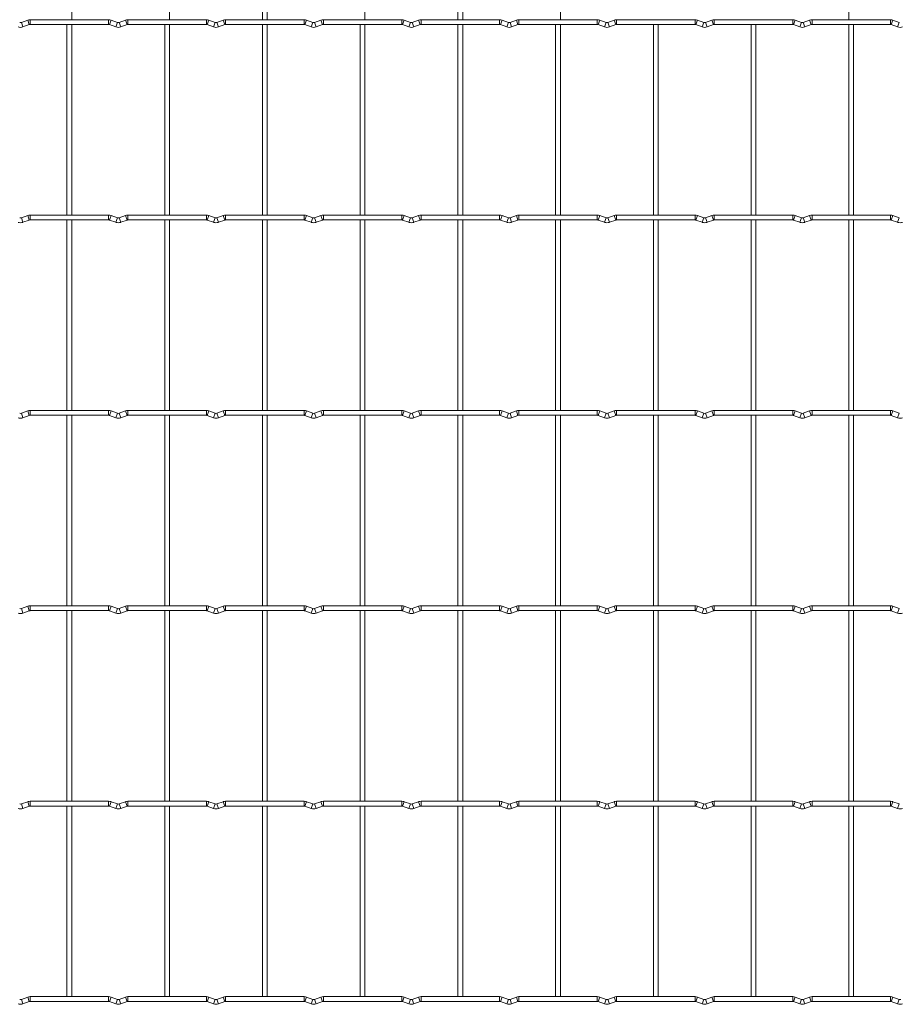
# Model space of a CAD drawing. Units: millimetres. Extents: x -1251 to 1310, y -511 to 1017.
# Drawn here: x -463 to -6, y -511 to 1 of the extents above; entities that cross this region are included whole.
import ezdxf

# ---------------------------------------------------------------- set-up
doc = ezdxf.new("R2010")
doc.units = ezdxf.units.MM

msp = doc.modelspace()

# ---------------------------------------------------------------- linework, layer by layer
at = {"color": 7, "linetype": 'Continuous', "lineweight": 15}
for p, q in [((-435.95, 1.25), (-435.95, 100.35)), ((-385.15, 1.25), (-385.15, 100.35)), ((-336.85, 100.35), (-336.85, 1.25)), ((-334.35, 1.25), (-334.35, 100.35)), ((-283.55, 1.25), (-283.55, 100.35)), ((-235.25, 100.35), (-235.25, 1.25)), ((-232.75, 1.25), (-232.75, 100.35)), ((-181.95, 1.25), (-181.95, 100.35)), ((-32.05, 100.35), (-32.05, 1.25)), ((-458.88, 1.02), (-462.17, -0.17)), ((-416.8, 1.25), (-457.6, 1.25)), ((-412.23, -0.17), (-415.52, 1.02)), ((-408.08, 1.02), (-411.37, -0.17)), ((-366, 1.25), (-406.8, 1.25)), ((-361.43, -0.17), (-364.72, 1.02)), ((-357.28, 1.02), (-360.57, -0.17)), ((-315.2, 1.25), (-356, 1.25)), ((-310.63, -0.17), (-313.92, 1.02)), ((-306.48, 1.02), (-309.77, -0.17)), ((-264.4, 1.25), (-305.2, 1.25)), ((-259.83, -0.17), (-263.12, 1.02)), ((-255.68, 1.02), (-258.97, -0.17)), ((-213.6, 1.25), (-254.4, 1.25)), ((-209.03, -0.17), (-212.32, 1.02)), ((-204.88, 1.02), (-208.17, -0.17)), ((-162.8, 1.25), (-203.6, 1.25)), ((-158.23, -0.17), (-161.52, 1.02)), ((-154.08, 1.02), (-157.37, -0.17)), ((-112, 1.25), (-152.8, 1.25)), ((-107.43, -0.17), (-110.72, 1.02)), ((-103.28, 1.02), (-106.57, -0.17)), ((-61.2, 1.25), (-102, 1.25)), ((-56.63, -0.17), (-59.92, 1.02)), ((-52.48, 1.02), (-55.77, -0.17)), ((-10.4, 1.25), (-51.2, 1.25)), ((-5.83, -0.17), (-9.12, 1.02)), ((-461.32, -2.52), (-458.03, -1.33)), ((-457.6, -1.25), (-416.8, -1.25)), ((-438.45, -1.25), (-438.45, -100.35)), ((-435.95, -100.35), (-435.95, -1.25)), ((-416.37, -1.33), (-413.08, -2.52)), ((-410.52, -2.52), (-407.23, -1.33)), ((-406.8, -1.25), (-366, -1.25)), ((-387.65, -1.25), (-387.65, -100.35)), ((-385.15, -100.35), (-385.15, -1.25)), ((-365.57, -1.33), (-362.28, -2.52)), ((-359.72, -2.52), (-356.43, -1.33)), ((-356, -1.25), (-315.2, -1.25)), ((-336.85, -1.25), (-336.85, -100.35)), ((-334.35, -100.35), (-334.35, -1.25)), ((-314.77, -1.33), (-311.48, -2.52)), ((-308.92, -2.52), (-305.63, -1.33)), ((-305.2, -1.25), (-264.4, -1.25)), ((-286.05, -1.25), (-286.05, -100.35)), ((-283.55, -100.35), (-283.55, -1.25)), ((-263.97, -1.33), (-260.68, -2.52)), ((-258.12, -2.52), (-254.83, -1.33)), ((-254.4, -1.25), (-213.6, -1.25)), ((-235.25, -1.25), (-235.25, -100.35)), ((-232.75, -100.35), (-232.75, -1.25)), ((-213.17, -1.33), (-209.88, -2.52)), ((-207.32, -2.52), (-204.03, -1.33)), ((-203.6, -1.25), (-162.8, -1.25)), ((-184.45, -1.25), (-184.45, -100.35)), ((-181.95, -100.35), (-181.95, -1.25)), ((-162.37, -1.33), (-159.08, -2.52)), ((-156.52, -2.52), (-153.23, -1.33)), ((-152.8, -1.25), (-112, -1.25)), ((-133.65, -1.25), (-133.65, -100.35)), ((-131.15, -100.35), (-131.15, -1.25)), ((-111.57, -1.33), (-108.28, -2.52)), ((-105.72, -2.52), (-102.43, -1.33)), ((-102, -1.25), (-61.2, -1.25)), ((-82.85, -1.25), (-82.85, -100.35)), ((-80.35, -100.35), (-80.35, -1.25)), ((-60.77, -1.33), (-57.48, -2.52)), ((-54.92, -2.52), (-51.63, -1.33)), ((-51.2, -1.25), (-10.4, -1.25)), ((-32.05, -1.25), (-32.05, -100.35)), ((-29.55, -100.35), (-29.55, -1.25)), ((-9.97, -1.33), (-6.68, -2.52)), ((-458.88, -100.58), (-462.17, -101.77)), ((-416.8, -100.35), (-457.6, -100.35)), ((-412.23, -101.77), (-415.52, -100.58)), ((-408.08, -100.58), (-411.37, -101.77)), ((-366, -100.35), (-406.8, -100.35)), ((-361.43, -101.77), (-364.72, -100.58)), ((-357.28, -100.58), (-360.57, -101.77)), ((-315.2, -100.35), (-356, -100.35)), ((-310.63, -101.77), (-313.92, -100.58)), ((-306.48, -100.58), (-309.77, -101.77)), ((-264.4, -100.35), (-305.2, -100.35)), ((-259.83, -101.77), (-263.12, -100.58)), ((-255.68, -100.58), (-258.97, -101.77)), ((-213.6, -100.35), (-254.4, -100.35)), ((-209.03, -101.77), (-212.32, -100.58)), ((-204.88, -100.58), (-208.17, -101.77)), ((-162.8, -100.35), (-203.6, -100.35)), ((-158.23, -101.77), (-161.52, -100.58)), ((-154.08, -100.58), (-157.37, -101.77)), ((-112, -100.35), (-152.8, -100.35)), ((-107.43, -101.77), (-110.72, -100.58)), ((-103.28, -100.58), (-106.57, -101.77)), ((-61.2, -100.35), (-102, -100.35)), ((-56.63, -101.77), (-59.92, -100.58)), ((-52.48, -100.58), (-55.77, -101.77)), ((-10.4, -100.35), (-51.2, -100.35)), ((-5.83, -101.77), (-9.12, -100.58)), ((-461.32, -104.12), (-458.03, -102.93)), ((-457.6, -102.85), (-416.8, -102.85)), ((-438.45, -102.85), (-438.45, -201.95)), ((-435.95, -201.95), (-435.95, -102.85)), ((-416.37, -102.93), (-413.08, -104.12)), ((-410.52, -104.12), (-407.23, -102.93)), ((-406.8, -102.85), (-366, -102.85)), ((-387.65, -102.85), (-387.65, -201.95)), ((-385.15, -201.95), (-385.15, -102.85)), ((-365.57, -102.93), (-362.28, -104.12)), ((-359.72, -104.12), (-356.43, -102.93)), ((-356, -102.85), (-315.2, -102.85)), ((-336.85, -102.85), (-336.85, -201.95)), ((-334.35, -201.95), (-334.35, -102.85)), ((-314.77, -102.93), (-311.48, -104.12)), ((-308.92, -104.12), (-305.63, -102.93)), ((-305.2, -102.85), (-264.4, -102.85)), ((-286.05, -102.85), (-286.05, -201.95)), ((-283.55, -201.95), (-283.55, -102.85)), ((-263.97, -102.93), (-260.68, -104.12)), ((-258.12, -104.12), (-254.83, -102.93)), ((-254.4, -102.85), (-213.6, -102.85)), ((-235.25, -102.85), (-235.25, -201.95)), ((-232.75, -201.95), (-232.75, -102.85)), ((-213.17, -102.93), (-209.88, -104.12)), ((-207.32, -104.12), (-204.03, -102.93)), ((-203.6, -102.85), (-162.8, -102.85)), ((-184.45, -102.85), (-184.45, -201.95)), ((-181.95, -201.95), (-181.95, -102.85)), ((-162.37, -102.93), (-159.08, -104.12)), ((-156.52, -104.12), (-153.23, -102.93)), ((-152.8, -102.85), (-112, -102.85)), ((-133.65, -102.85), (-133.65, -201.95)), ((-131.15, -201.95), (-131.15, -102.85)), ((-111.57, -102.93), (-108.28, -104.12)), ((-105.72, -104.12), (-102.43, -102.93)), ((-102, -102.85), (-61.2, -102.85)), ((-82.85, -102.85), (-82.85, -201.95)), ((-80.35, -201.95), (-80.35, -102.85)), ((-60.77, -102.93), (-57.48, -104.12)), ((-54.92, -104.12), (-51.63, -102.93)), ((-51.2, -102.85), (-10.4, -102.85)), ((-32.05, -102.85), (-32.05, -201.95)), ((-29.55, -201.95), (-29.55, -102.85)), ((-9.97, -102.93), (-6.68, -104.12)), ((-458.88, -202.18), (-462.17, -203.37)), ((-461.32, -205.72), (-458.03, -204.53)), ((-416.8, -201.95), (-457.6, -201.95)), ((-457.6, -204.45), (-416.8, -204.45)), ((-438.45, -204.45), (-438.45, -303.55)), ((-435.95, -303.55), (-435.95, -204.45)), ((-416.37, -204.53), (-413.08, -205.72)), ((-412.23, -203.37), (-415.52, -202.18)), ((-408.08, -202.18), (-411.37, -203.37)), ((-410.52, -205.72), (-407.23, -204.53)), ((-366, -201.95), (-406.8, -201.95)), ((-406.8, -204.45), (-366, -204.45)), ((-387.65, -204.45), (-387.65, -303.55)), ((-385.15, -303.55), (-385.15, -204.45)), ((-365.57, -204.53), (-362.28, -205.72)), ((-361.43, -203.37), (-364.72, -202.18)), ((-357.28, -202.18), (-360.57, -203.37)), ((-359.72, -205.72), (-356.43, -204.53)), ((-315.2, -201.95), (-356, -201.95)), ((-356, -204.45), (-315.2, -204.45)), ((-336.85, -204.45), (-336.85, -303.55)), ((-334.35, -303.55), (-334.35, -204.45)), ((-314.77, -204.53), (-311.48, -205.72)), ((-310.63, -203.37), (-313.92, -202.18)), ((-306.48, -202.18), (-309.77, -203.37)), ((-308.92, -205.72), (-305.63, -204.53)), ((-264.4, -201.95), (-305.2, -201.95)), ((-305.2, -204.45), (-264.4, -204.45)), ((-286.05, -204.45), (-286.05, -303.55)), ((-283.55, -303.55), (-283.55, -204.45)), ((-263.97, -204.53), (-260.68, -205.72)), ((-259.83, -203.37), (-263.12, -202.18)), ((-255.68, -202.18), (-258.97, -203.37)), ((-258.12, -205.72), (-254.83, -204.53)), ((-213.6, -201.95), (-254.4, -201.95)), ((-254.4, -204.45), (-213.6, -204.45)), ((-235.25, -204.45), (-235.25, -303.55)), ((-232.75, -303.55), (-232.75, -204.45)), ((-213.17, -204.53), (-209.88, -205.72)), ((-209.03, -203.37), (-212.32, -202.18)), ((-204.88, -202.18), (-208.17, -203.37)), ((-207.32, -205.72), (-204.03, -204.53)), ((-162.8, -201.95), (-203.6, -201.95)), ((-203.6, -204.45), (-162.8, -204.45)), ((-184.45, -204.45), (-184.45, -303.55)), ((-181.95, -303.55), (-181.95, -204.45)), ((-162.37, -204.53), (-159.08, -205.72)), ((-158.23, -203.37), (-161.52, -202.18)), ((-154.08, -202.18), (-157.37, -203.37)), ((-156.52, -205.72), (-153.23, -204.53)), ((-112, -201.95), (-152.8, -201.95)), ((-152.8, -204.45), (-112, -204.45)), ((-133.65, -204.45), (-133.65, -303.55)), ((-131.15, -303.55), (-131.15, -204.45)), ((-111.57, -204.53), (-108.28, -205.72)), ((-107.43, -203.37), (-110.72, -202.18)), ((-103.28, -202.18), (-106.57, -203.37)), ((-105.72, -205.72), (-102.43, -204.53)), ((-61.2, -201.95), (-102, -201.95)), ((-102, -204.45), (-61.2, -204.45)), ((-82.85, -204.45), (-82.85, -303.55)), ((-80.35, -303.55), (-80.35, -204.45)), ((-60.77, -204.53), (-57.48, -205.72)), ((-56.63, -203.37), (-59.92, -202.18)), ((-52.48, -202.18), (-55.77, -203.37)), ((-54.92, -205.72), (-51.63, -204.53)), ((-10.4, -201.95), (-51.2, -201.95)), ((-51.2, -204.45), (-10.4, -204.45)), ((-32.05, -204.45), (-32.05, -303.55)), ((-29.55, -303.55), (-29.55, -204.45)), ((-9.97, -204.53), (-6.68, -205.72)), ((-5.83, -203.37), (-9.12, -202.18)), ((-458.88, -303.78), (-462.17, -304.97)), ((-461.32, -307.32), (-458.03, -306.13)), ((-416.8, -303.55), (-457.6, -303.55)), ((-457.6, -306.05), (-416.8, -306.05)), ((-438.45, -306.05), (-438.45, -405.15)), ((-435.95, -405.15), (-435.95, -306.05)), ((-416.37, -306.13), (-413.08, -307.32)), ((-412.23, -304.97), (-415.52, -303.78)), ((-408.08, -303.78), (-411.37, -304.97)), ((-410.52, -307.32), (-407.23, -306.13)), ((-366, -303.55), (-406.8, -303.55)), ((-406.8, -306.05), (-366, -306.05)), ((-387.65, -306.05), (-387.65, -405.15)), ((-385.15, -405.15), (-385.15, -306.05)), ((-365.57, -306.13), (-362.28, -307.32)), ((-361.43, -304.97), (-364.72, -303.78)), ((-357.28, -303.78), (-360.57, -304.97)), ((-359.72, -307.32), (-356.43, -306.13)), ((-315.2, -303.55), (-356, -303.55)), ((-356, -306.05), (-315.2, -306.05)), ((-336.85, -306.05), (-336.85, -405.15)), ((-334.35, -405.15), (-334.35, -306.05)), ((-314.77, -306.13), (-311.48, -307.32)), ((-310.63, -304.97), (-313.92, -303.78)), ((-306.48, -303.78), (-309.77, -304.97)), ((-308.92, -307.32), (-305.63, -306.13)), ((-264.4, -303.55), (-305.2, -303.55)), ((-305.2, -306.05), (-264.4, -306.05)), ((-286.05, -306.05), (-286.05, -405.15)), ((-283.55, -405.15), (-283.55, -306.05)), ((-263.97, -306.13), (-260.68, -307.32)), ((-259.83, -304.97), (-263.12, -303.78)), ((-255.68, -303.78), (-258.97, -304.97)), ((-258.12, -307.32), (-254.83, -306.13)), ((-213.6, -303.55), (-254.4, -303.55)), ((-254.4, -306.05), (-213.6, -306.05)), ((-235.25, -306.05), (-235.25, -405.15)), ((-232.75, -405.15), (-232.75, -306.05)), ((-213.17, -306.13), (-209.88, -307.32)), ((-209.03, -304.97), (-212.32, -303.78)), ((-204.88, -303.78), (-208.17, -304.97)), ((-207.32, -307.32), (-204.03, -306.13)), ((-162.8, -303.55), (-203.6, -303.55)), ((-203.6, -306.05), (-162.8, -306.05)), ((-184.45, -306.05), (-184.45, -405.15)), ((-181.95, -405.15), (-181.95, -306.05)), ((-162.37, -306.13), (-159.08, -307.32)), ((-158.23, -304.97), (-161.52, -303.78)), ((-154.08, -303.78), (-157.37, -304.97)), ((-156.52, -307.32), (-153.23, -306.13)), ((-112, -303.55), (-152.8, -303.55)), ((-152.8, -306.05), (-112, -306.05)), ((-133.65, -306.05), (-133.65, -405.15)), ((-131.15, -405.15), (-131.15, -306.05)), ((-111.57, -306.13), (-108.28, -307.32)), ((-107.43, -304.97), (-110.72, -303.78)), ((-103.28, -303.78), (-106.57, -304.97)), ((-105.72, -307.32), (-102.43, -306.13)), ((-61.2, -303.55), (-102, -303.55)), ((-102, -306.05), (-61.2, -306.05)), ((-82.85, -306.05), (-82.85, -405.15)), ((-80.35, -405.15), (-80.35, -306.05)), ((-60.77, -306.13), (-57.48, -307.32)), ((-56.63, -304.97), (-59.92, -303.78)), ((-52.48, -303.78), (-55.77, -304.97)), ((-54.92, -307.32), (-51.63, -306.13)), ((-10.4, -303.55), (-51.2, -303.55)), ((-51.2, -306.05), (-10.4, -306.05)), ((-32.05, -306.05), (-32.05, -405.15)), ((-29.55, -405.15), (-29.55, -306.05)), ((-9.97, -306.13), (-6.68, -307.32)), ((-5.83, -304.97), (-9.12, -303.78)), ((-458.88, -405.38), (-462.17, -406.57)), ((-461.32, -408.92), (-458.03, -407.73)), ((-416.8, -405.15), (-457.6, -405.15)), ((-457.6, -407.65), (-416.8, -407.65)), ((-438.45, -407.65), (-438.45, -506.75)), ((-435.95, -506.75), (-435.95, -407.65)), ((-416.37, -407.73), (-413.08, -408.92)), ((-412.23, -406.57), (-415.52, -405.38)), ((-408.08, -405.38), (-411.37, -406.57)), ((-410.52, -408.92), (-407.23, -407.73)), ((-366, -405.15), (-406.8, -405.15)), ((-406.8, -407.65), (-366, -407.65)), ((-387.65, -407.65), (-387.65, -506.75)), ((-385.15, -506.75), (-385.15, -407.65)), ((-365.57, -407.73), (-362.28, -408.92)), ((-361.43, -406.57), (-364.72, -405.38)), ((-357.28, -405.38), (-360.57, -406.57)), ((-359.72, -408.92), (-356.43, -407.73)), ((-315.2, -405.15), (-356, -405.15)), ((-356, -407.65), (-315.2, -407.65)), ((-336.85, -407.65), (-336.85, -506.75)), ((-334.35, -506.75), (-334.35, -407.65)), ((-314.77, -407.73), (-311.48, -408.92)), ((-310.63, -406.57), (-313.92, -405.38)), ((-306.48, -405.38), (-309.77, -406.57)), ((-308.92, -408.92), (-305.63, -407.73)), ((-264.4, -405.15), (-305.2, -405.15)), ((-305.2, -407.65), (-264.4, -407.65)), ((-286.05, -407.65), (-286.05, -506.75)), ((-283.55, -506.75), (-283.55, -407.65)), ((-263.97, -407.73), (-260.68, -408.92)), ((-259.83, -406.57), (-263.12, -405.38)), ((-255.68, -405.38), (-258.97, -406.57)), ((-258.12, -408.92), (-254.83, -407.73)), ((-213.6, -405.15), (-254.4, -405.15)), ((-254.4, -407.65), (-213.6, -407.65)), ((-235.25, -407.65), (-235.25, -506.75)), ((-232.75, -506.75), (-232.75, -407.65)), ((-213.17, -407.73), (-209.88, -408.92)), ((-209.03, -406.57), (-212.32, -405.38)), ((-204.88, -405.38), (-208.17, -406.57)), ((-207.32, -408.92), (-204.03, -407.73)), ((-162.8, -405.15), (-203.6, -405.15)), ((-203.6, -407.65), (-162.8, -407.65)), ((-184.45, -407.65), (-184.45, -506.75)), ((-181.95, -506.75), (-181.95, -407.65)), ((-162.37, -407.73), (-159.08, -408.92)), ((-158.23, -406.57), (-161.52, -405.38)), ((-154.08, -405.38), (-157.37, -406.57)), ((-156.52, -408.92), (-153.23, -407.73)), ((-112, -405.15), (-152.8, -405.15)), ((-152.8, -407.65), (-112, -407.65)), ((-133.65, -407.65), (-133.65, -506.75)), ((-131.15, -506.75), (-131.15, -407.65)), ((-111.57, -407.73), (-108.28, -408.92)), ((-107.43, -406.57), (-110.72, -405.38)), ((-103.28, -405.38), (-106.57, -406.57)), ((-105.72, -408.92), (-102.43, -407.73)), ((-61.2, -405.15), (-102, -405.15)), ((-102, -407.65), (-61.2, -407.65)), ((-82.85, -407.65), (-82.85, -506.75)), ((-80.35, -506.75), (-80.35, -407.65)), ((-60.77, -407.73), (-57.48, -408.92)), ((-56.63, -406.57), (-59.92, -405.38)), ((-52.48, -405.38), (-55.77, -406.57)), ((-54.92, -408.92), (-51.63, -407.73)), ((-10.4, -405.15), (-51.2, -405.15)), ((-51.2, -407.65), (-10.4, -407.65)), ((-32.05, -407.65), (-32.05, -506.75)), ((-29.55, -506.75), (-29.55, -407.65)), ((-9.97, -407.73), (-6.68, -408.92)), ((-5.83, -406.57), (-9.12, -405.38)), ((-416.8, -506.75), (-457.6, -506.75)), ((-366, -506.75), (-406.8, -506.75)), ((-315.2, -506.75), (-356, -506.75)), ((-264.4, -506.75), (-305.2, -506.75)), ((-213.6, -506.75), (-254.4, -506.75)), ((-162.8, -506.75), (-203.6, -506.75)), ((-112, -506.75), (-152.8, -506.75)), ((-61.2, -506.75), (-102, -506.75)), ((-10.4, -506.75), (-51.2, -506.75)), ((-458.88, -506.98), (-462.17, -508.17)), ((-461.32, -510.52), (-458.03, -509.33)), ((-457.6, -509.25), (-416.8, -509.25)), ((-416.37, -509.33), (-413.08, -510.52)), ((-412.23, -508.17), (-415.52, -506.98)), ((-408.08, -506.98), (-411.37, -508.17)), ((-410.52, -510.52), (-407.23, -509.33)), ((-406.8, -509.25), (-366, -509.25)), ((-365.57, -509.33), (-362.28, -510.52)), ((-361.43, -508.17), (-364.72, -506.98)), ((-357.28, -506.98), (-360.57, -508.17)), ((-359.72, -510.52), (-356.43, -509.33)), ((-356, -509.25), (-315.2, -509.25)), ((-314.77, -509.33), (-311.48, -510.52)), ((-310.63, -508.17), (-313.92, -506.98)), ((-306.48, -506.98), (-309.77, -508.17)), ((-308.92, -510.52), (-305.63, -509.33)), ((-305.2, -509.25), (-264.4, -509.25)), ((-263.97, -509.33), (-260.68, -510.52)), ((-259.83, -508.17), (-263.12, -506.98)), ((-255.68, -506.98), (-258.97, -508.17)), ((-258.12, -510.52), (-254.83, -509.33)), ((-254.4, -509.25), (-213.6, -509.25)), ((-213.17, -509.33), (-209.88, -510.52)), ((-209.03, -508.17), (-212.32, -506.98)), ((-204.88, -506.98), (-208.17, -508.17)), ((-207.32, -510.52), (-204.03, -509.33)), ((-203.6, -509.25), (-162.8, -509.25)), ((-162.37, -509.33), (-159.08, -510.52)), ((-158.23, -508.17), (-161.52, -506.98)), ((-154.08, -506.98), (-157.37, -508.17)), ((-156.52, -510.52), (-153.23, -509.33)), ((-152.8, -509.25), (-112, -509.25)), ((-111.57, -509.33), (-108.28, -510.52)), ((-107.43, -508.17), (-110.72, -506.98)), ((-103.28, -506.98), (-106.57, -508.17)), ((-105.72, -510.52), (-102.43, -509.33)), ((-102, -509.25), (-61.2, -509.25)), ((-60.77, -509.33), (-57.48, -510.52)), ((-56.63, -508.17), (-59.92, -506.98)), ((-52.48, -506.98), (-55.77, -508.17)), ((-54.92, -510.52), (-51.63, -509.33)), ((-51.2, -509.25), (-10.4, -509.25)), ((-9.97, -509.33), (-6.68, -510.52)), ((-5.83, -508.17), (-9.12, -506.98))]:
    msp.add_line(p, q, dxfattribs=at)
at = {"color": 8, "linetype": 'Continuous', "lineweight": 15}
for p, q in [((-458.88, 1.02), (-458.03, -1.33)), ((-457.6, 1.25), (-457.6, -1.25)), ((-416.8, 1.25), (-416.8, -1.25)), ((-415.52, 1.02), (-416.37, -1.33)), ((-408.08, 1.02), (-407.23, -1.33)), ((-406.8, 1.25), (-406.8, -1.25)), ((-366, 1.25), (-366, -1.25)), ((-364.72, 1.02), (-365.57, -1.33)), ((-357.28, 1.02), (-356.43, -1.33)), ((-356, 1.25), (-356, -1.25)), ((-315.2, 1.25), (-315.2, -1.25)), ((-313.92, 1.02), (-314.77, -1.33)), ((-306.48, 1.02), (-305.63, -1.33)), ((-305.2, 1.25), (-305.2, -1.25)), ((-264.4, 1.25), (-264.4, -1.25)), ((-263.12, 1.02), (-263.97, -1.33)), ((-255.68, 1.02), (-254.83, -1.33)), ((-254.4, 1.25), (-254.4, -1.25)), ((-213.6, 1.25), (-213.6, -1.25)), ((-212.32, 1.02), (-213.17, -1.33)), ((-204.88, 1.02), (-204.03, -1.33)), ((-203.6, 1.25), (-203.6, -1.25)), ((-162.8, 1.25), (-162.8, -1.25)), ((-161.52, 1.02), (-162.37, -1.33)), ((-154.08, 1.02), (-153.23, -1.33)), ((-152.8, 1.25), (-152.8, -1.25)), ((-112, 1.25), (-112, -1.25)), ((-110.72, 1.02), (-111.57, -1.33)), ((-103.28, 1.02), (-102.43, -1.33)), ((-102, 1.25), (-102, -1.25)), ((-61.2, 1.25), (-61.2, -1.25)), ((-59.92, 1.02), (-60.77, -1.33)), ((-52.48, 1.02), (-51.63, -1.33)), ((-51.2, 1.25), (-51.2, -1.25)), ((-10.4, 1.25), (-10.4, -1.25)), ((-9.12, 1.02), (-9.97, -1.33)), ((-462.17, -0.17), (-461.32, -2.52)), ((-412.23, -0.17), (-413.08, -2.52)), ((-411.37, -0.17), (-410.52, -2.52)), ((-361.43, -0.17), (-362.28, -2.52)), ((-360.57, -0.17), (-359.72, -2.52)), ((-310.63, -0.17), (-311.48, -2.52)), ((-309.77, -0.17), (-308.92, -2.52)), ((-259.83, -0.17), (-260.68, -2.52)), ((-258.97, -0.17), (-258.12, -2.52)), ((-209.03, -0.17), (-209.88, -2.52)), ((-208.17, -0.17), (-207.32, -2.52)), ((-158.23, -0.17), (-159.08, -2.52)), ((-157.37, -0.17), (-156.52, -2.52)), ((-107.43, -0.17), (-108.28, -2.52)), ((-106.57, -0.17), (-105.72, -2.52)), ((-56.63, -0.17), (-57.48, -2.52)), ((-55.77, -0.17), (-54.92, -2.52)), ((-5.83, -0.17), (-6.68, -2.52)), ((-462.17, -101.77), (-461.32, -104.12)), ((-458.88, -100.58), (-458.03, -102.93)), ((-457.6, -100.35), (-457.6, -102.85)), ((-416.8, -100.35), (-416.8, -102.85)), ((-415.52, -100.58), (-416.37, -102.93)), ((-412.23, -101.77), (-413.08, -104.12)), ((-411.37, -101.77), (-410.52, -104.12)), ((-408.08, -100.58), (-407.23, -102.93)), ((-406.8, -100.35), (-406.8, -102.85)), ((-366, -100.35), (-366, -102.85)), ((-364.72, -100.58), (-365.57, -102.93)), ((-361.43, -101.77), (-362.28, -104.12)), ((-360.57, -101.77), (-359.72, -104.12)), ((-357.28, -100.58), (-356.43, -102.93)), ((-356, -100.35), (-356, -102.85)), ((-315.2, -100.35), (-315.2, -102.85)), ((-313.92, -100.58), (-314.77, -102.93)), ((-310.63, -101.77), (-311.48, -104.12)), ((-309.77, -101.77), (-308.92, -104.12)), ((-306.48, -100.58), (-305.63, -102.93)), ((-305.2, -100.35), (-305.2, -102.85)), ((-264.4, -100.35), (-264.4, -102.85)), ((-263.12, -100.58), (-263.97, -102.93)), ((-259.83, -101.77), (-260.68, -104.12)), ((-258.97, -101.77), (-258.12, -104.12)), ((-255.68, -100.58), (-254.83, -102.93)), ((-254.4, -100.35), (-254.4, -102.85)), ((-213.6, -100.35), (-213.6, -102.85)), ((-212.32, -100.58), (-213.17, -102.93)), ((-209.03, -101.77), (-209.88, -104.12)), ((-208.17, -101.77), (-207.32, -104.12)), ((-204.88, -100.58), (-204.03, -102.93)), ((-203.6, -100.35), (-203.6, -102.85)), ((-162.8, -100.35), (-162.8, -102.85)), ((-161.52, -100.58), (-162.37, -102.93)), ((-158.23, -101.77), (-159.08, -104.12)), ((-157.37, -101.77), (-156.52, -104.12)), ((-154.08, -100.58), (-153.23, -102.93)), ((-152.8, -100.35), (-152.8, -102.85)), ((-112, -100.35), (-112, -102.85)), ((-110.72, -100.58), (-111.57, -102.93)), ((-107.43, -101.77), (-108.28, -104.12)), ((-106.57, -101.77), (-105.72, -104.12)), ((-103.28, -100.58), (-102.43, -102.93)), ((-102, -100.35), (-102, -102.85)), ((-61.2, -100.35), (-61.2, -102.85)), ((-59.92, -100.58), (-60.77, -102.93)), ((-56.63, -101.77), (-57.48, -104.12)), ((-55.77, -101.77), (-54.92, -104.12)), ((-52.48, -100.58), (-51.63, -102.93)), ((-51.2, -100.35), (-51.2, -102.85)), ((-10.4, -100.35), (-10.4, -102.85)), ((-9.12, -100.58), (-9.97, -102.93)), ((-5.83, -101.77), (-6.68, -104.12)), ((-462.17, -203.37), (-461.32, -205.72)), ((-458.88, -202.18), (-458.03, -204.53)), ((-457.6, -201.95), (-457.6, -204.45)), ((-416.8, -201.95), (-416.8, -204.45)), ((-415.52, -202.18), (-416.37, -204.53)), ((-412.23, -203.37), (-413.08, -205.72)), ((-411.37, -203.37), (-410.52, -205.72)), ((-408.08, -202.18), (-407.23, -204.53)), ((-406.8, -201.95), (-406.8, -204.45)), ((-366, -201.95), (-366, -204.45)), ((-364.72, -202.18), (-365.57, -204.53)), ((-361.43, -203.37), (-362.28, -205.72)), ((-360.57, -203.37), (-359.72, -205.72)), ((-357.28, -202.18), (-356.43, -204.53)), ((-356, -201.95), (-356, -204.45)), ((-315.2, -201.95), (-315.2, -204.45)), ((-313.92, -202.18), (-314.77, -204.53)), ((-310.63, -203.37), (-311.48, -205.72)), ((-309.77, -203.37), (-308.92, -205.72)), ((-306.48, -202.18), (-305.63, -204.53)), ((-305.2, -201.95), (-305.2, -204.45)), ((-264.4, -201.95), (-264.4, -204.45)), ((-263.12, -202.18), (-263.97, -204.53)), ((-259.83, -203.37), (-260.68, -205.72)), ((-258.97, -203.37), (-258.12, -205.72)), ((-255.68, -202.18), (-254.83, -204.53)), ((-254.4, -201.95), (-254.4, -204.45)), ((-213.6, -201.95), (-213.6, -204.45)), ((-212.32, -202.18), (-213.17, -204.53)), ((-209.03, -203.37), (-209.88, -205.72)), ((-208.17, -203.37), (-207.32, -205.72)), ((-204.88, -202.18), (-204.03, -204.53)), ((-203.6, -201.95), (-203.6, -204.45)), ((-162.8, -201.95), (-162.8, -204.45)), ((-161.52, -202.18), (-162.37, -204.53)), ((-158.23, -203.37), (-159.08, -205.72)), ((-157.37, -203.37), (-156.52, -205.72)), ((-154.08, -202.18), (-153.23, -204.53)), ((-152.8, -201.95), (-152.8, -204.45)), ((-112, -201.95), (-112, -204.45)), ((-110.72, -202.18), (-111.57, -204.53)), ((-107.43, -203.37), (-108.28, -205.72)), ((-106.57, -203.37), (-105.72, -205.72)), ((-103.28, -202.18), (-102.43, -204.53)), ((-102, -201.95), (-102, -204.45)), ((-61.2, -201.95), (-61.2, -204.45)), ((-59.92, -202.18), (-60.77, -204.53)), ((-56.63, -203.37), (-57.48, -205.72)), ((-55.77, -203.37), (-54.92, -205.72)), ((-52.48, -202.18), (-51.63, -204.53)), ((-51.2, -201.95), (-51.2, -204.45)), ((-10.4, -201.95), (-10.4, -204.45)), ((-9.12, -202.18), (-9.97, -204.53)), ((-5.83, -203.37), (-6.68, -205.72)), ((-462.17, -304.97), (-461.32, -307.32)), ((-458.88, -303.78), (-458.03, -306.13)), ((-457.6, -303.55), (-457.6, -306.05)), ((-416.8, -303.55), (-416.8, -306.05)), ((-415.52, -303.78), (-416.37, -306.13)), ((-412.23, -304.97), (-413.08, -307.32)), ((-411.37, -304.97), (-410.52, -307.32)), ((-408.08, -303.78), (-407.23, -306.13)), ((-406.8, -303.55), (-406.8, -306.05)), ((-366, -303.55), (-366, -306.05)), ((-364.72, -303.78), (-365.57, -306.13)), ((-361.43, -304.97), (-362.28, -307.32)), ((-360.57, -304.97), (-359.72, -307.32)), ((-357.28, -303.78), (-356.43, -306.13)), ((-356, -303.55), (-356, -306.05)), ((-315.2, -303.55), (-315.2, -306.05)), ((-313.92, -303.78), (-314.77, -306.13)), ((-310.63, -304.97), (-311.48, -307.32)), ((-309.77, -304.97), (-308.92, -307.32)), ((-306.48, -303.78), (-305.63, -306.13)), ((-305.2, -303.55), (-305.2, -306.05)), ((-264.4, -303.55), (-264.4, -306.05)), ((-263.12, -303.78), (-263.97, -306.13)), ((-259.83, -304.97), (-260.68, -307.32)), ((-258.97, -304.97), (-258.12, -307.32)), ((-255.68, -303.78), (-254.83, -306.13)), ((-254.4, -303.55), (-254.4, -306.05)), ((-213.6, -303.55), (-213.6, -306.05)), ((-212.32, -303.78), (-213.17, -306.13)), ((-209.03, -304.97), (-209.88, -307.32)), ((-208.17, -304.97), (-207.32, -307.32)), ((-204.88, -303.78), (-204.03, -306.13)), ((-203.6, -303.55), (-203.6, -306.05)), ((-162.8, -303.55), (-162.8, -306.05)), ((-161.52, -303.78), (-162.37, -306.13)), ((-158.23, -304.97), (-159.08, -307.32)), ((-157.37, -304.97), (-156.52, -307.32)), ((-154.08, -303.78), (-153.23, -306.13)), ((-152.8, -303.55), (-152.8, -306.05)), ((-112, -303.55), (-112, -306.05)), ((-110.72, -303.78), (-111.57, -306.13)), ((-107.43, -304.97), (-108.28, -307.32)), ((-106.57, -304.97), (-105.72, -307.32)), ((-103.28, -303.78), (-102.43, -306.13)), ((-102, -303.55), (-102, -306.05)), ((-61.2, -303.55), (-61.2, -306.05)), ((-59.92, -303.78), (-60.77, -306.13)), ((-56.63, -304.97), (-57.48, -307.32)), ((-55.77, -304.97), (-54.92, -307.32)), ((-52.48, -303.78), (-51.63, -306.13)), ((-51.2, -303.55), (-51.2, -306.05)), ((-10.4, -303.55), (-10.4, -306.05)), ((-9.12, -303.78), (-9.97, -306.13)), ((-5.83, -304.97), (-6.68, -307.32)), ((-462.17, -406.57), (-461.32, -408.92)), ((-458.88, -405.38), (-458.03, -407.73)), ((-457.6, -405.15), (-457.6, -407.65)), ((-416.8, -405.15), (-416.8, -407.65)), ((-415.52, -405.38), (-416.37, -407.73)), ((-412.23, -406.57), (-413.08, -408.92)), ((-411.37, -406.57), (-410.52, -408.92)), ((-408.08, -405.38), (-407.23, -407.73)), ((-406.8, -405.15), (-406.8, -407.65)), ((-366, -405.15), (-366, -407.65)), ((-364.72, -405.38), (-365.57, -407.73)), ((-361.43, -406.57), (-362.28, -408.92)), ((-360.57, -406.57), (-359.72, -408.92)), ((-357.28, -405.38), (-356.43, -407.73)), ((-356, -405.15), (-356, -407.65)), ((-315.2, -405.15), (-315.2, -407.65)), ((-313.92, -405.38), (-314.77, -407.73)), ((-310.63, -406.57), (-311.48, -408.92)), ((-309.77, -406.57), (-308.92, -408.92)), ((-306.48, -405.38), (-305.63, -407.73)), ((-305.2, -405.15), (-305.2, -407.65)), ((-264.4, -405.15), (-264.4, -407.65)), ((-263.12, -405.38), (-263.97, -407.73)), ((-259.83, -406.57), (-260.68, -408.92)), ((-258.97, -406.57), (-258.12, -408.92)), ((-255.68, -405.38), (-254.83, -407.73)), ((-254.4, -405.15), (-254.4, -407.65)), ((-213.6, -405.15), (-213.6, -407.65)), ((-212.32, -405.38), (-213.17, -407.73)), ((-209.03, -406.57), (-209.88, -408.92)), ((-208.17, -406.57), (-207.32, -408.92)), ((-204.88, -405.38), (-204.03, -407.73)), ((-203.6, -405.15), (-203.6, -407.65)), ((-162.8, -405.15), (-162.8, -407.65)), ((-161.52, -405.38), (-162.37, -407.73)), ((-158.23, -406.57), (-159.08, -408.92)), ((-157.37, -406.57), (-156.52, -408.92)), ((-154.08, -405.38), (-153.23, -407.73)), ((-152.8, -405.15), (-152.8, -407.65)), ((-112, -405.15), (-112, -407.65)), ((-110.72, -405.38), (-111.57, -407.73)), ((-107.43, -406.57), (-108.28, -408.92)), ((-106.57, -406.57), (-105.72, -408.92)), ((-103.28, -405.38), (-102.43, -407.73)), ((-102, -405.15), (-102, -407.65)), ((-61.2, -405.15), (-61.2, -407.65)), ((-59.92, -405.38), (-60.77, -407.73)), ((-56.63, -406.57), (-57.48, -408.92)), ((-55.77, -406.57), (-54.92, -408.92)), ((-52.48, -405.38), (-51.63, -407.73)), ((-51.2, -405.15), (-51.2, -407.65)), ((-10.4, -405.15), (-10.4, -407.65)), ((-9.12, -405.38), (-9.97, -407.73)), ((-5.83, -406.57), (-6.68, -408.92)), ((-457.6, -506.75), (-457.6, -509.25)), ((-416.8, -506.75), (-416.8, -509.25)), ((-406.8, -506.75), (-406.8, -509.25)), ((-366, -506.75), (-366, -509.25)), ((-356, -506.75), (-356, -509.25)), ((-315.2, -506.75), (-315.2, -509.25)), ((-305.2, -506.75), (-305.2, -509.25)), ((-264.4, -506.75), (-264.4, -509.25)), ((-254.4, -506.75), (-254.4, -509.25)), ((-213.6, -506.75), (-213.6, -509.25)), ((-203.6, -506.75), (-203.6, -509.25)), ((-162.8, -506.75), (-162.8, -509.25)), ((-152.8, -506.75), (-152.8, -509.25)), ((-112, -506.75), (-112, -509.25)), ((-102, -506.75), (-102, -509.25)), ((-61.2, -506.75), (-61.2, -509.25)), ((-51.2, -506.75), (-51.2, -509.25)), ((-10.4, -506.75), (-10.4, -509.25)), ((-462.17, -508.17), (-461.32, -510.52)), ((-458.88, -506.98), (-458.03, -509.33)), ((-415.52, -506.98), (-416.37, -509.33)), ((-412.23, -508.17), (-413.08, -510.52)), ((-411.37, -508.17), (-410.52, -510.52)), ((-408.08, -506.98), (-407.23, -509.33)), ((-364.72, -506.98), (-365.57, -509.33)), ((-361.43, -508.17), (-362.28, -510.52)), ((-360.57, -508.17), (-359.72, -510.52)), ((-357.28, -506.98), (-356.43, -509.33)), ((-313.92, -506.98), (-314.77, -509.33)), ((-310.63, -508.17), (-311.48, -510.52)), ((-309.77, -508.17), (-308.92, -510.52)), ((-306.48, -506.98), (-305.63, -509.33)), ((-263.12, -506.98), (-263.97, -509.33)), ((-259.83, -508.17), (-260.68, -510.52)), ((-258.97, -508.17), (-258.12, -510.52)), ((-255.68, -506.98), (-254.83, -509.33)), ((-212.32, -506.98), (-213.17, -509.33)), ((-209.03, -508.17), (-209.88, -510.52)), ((-208.17, -508.17), (-207.32, -510.52)), ((-204.88, -506.98), (-204.03, -509.33)), ((-161.52, -506.98), (-162.37, -509.33)), ((-158.23, -508.17), (-159.08, -510.52)), ((-157.37, -508.17), (-156.52, -510.52)), ((-154.08, -506.98), (-153.23, -509.33)), ((-110.72, -506.98), (-111.57, -509.33)), ((-107.43, -508.17), (-108.28, -510.52)), ((-106.57, -508.17), (-105.72, -510.52)), ((-103.28, -506.98), (-102.43, -509.33)), ((-59.92, -506.98), (-60.77, -509.33)), ((-56.63, -508.17), (-57.48, -510.52)), ((-55.77, -508.17), (-54.92, -510.52)), ((-52.48, -506.98), (-51.63, -509.33)), ((-9.12, -506.98), (-9.97, -509.33)), ((-5.83, -508.17), (-6.68, -510.52))]:
    msp.add_line(p, q, dxfattribs=at)
at = {"color": 7, "linetype": 'Continuous', "lineweight": 15}
for centre, radius, start, end in [((-457.6, -2.5), 3.75, 90, 110.016), ((-416.8, -2.5), 3.75, 69.984, 90), ((-406.8, -2.5), 3.75, 90, 110.016), ((-366, -2.5), 3.75, 69.984, 90), ((-356, -2.5), 3.75, 90, 110.016), ((-315.2, -2.5), 3.75, 69.984, 90), ((-305.2, -2.5), 3.75, 90, 110.016), ((-264.4, -2.5), 3.75, 69.984, 90), ((-254.4, -2.5), 3.75, 90, 110.016), ((-213.6, -2.5), 3.75, 69.984, 90), ((-203.6, -2.5), 3.75, 90, 110.016), ((-162.8, -2.5), 3.75, 69.984, 90), ((-152.8, -2.5), 3.75, 90, 110.016), ((-112, -2.5), 3.75, 69.984, 90), ((-102, -2.5), 3.75, 90, 110.016), ((-61.2, -2.5), 3.75, 69.984, 90), ((-51.2, -2.5), 3.75, 90, 110.016), ((-10.4, -2.5), 3.75, 69.984, 90), ((-462.6, 1), 3.75, 249.984, 290.016), ((-462.6, 1), 1.25, 249.984, 290.016), ((-457.6, -2.5), 1.25, 90, 110.016), ((-416.8, -2.5), 1.25, 69.984, 90), ((-411.8, 1), 3.75, 249.984, 290.016), ((-411.8, 1), 1.25, 249.984, 290.016), ((-406.8, -2.5), 1.25, 90, 110.016), ((-366, -2.5), 1.25, 69.984, 90), ((-361, 1), 3.75, 249.984, 290.016), ((-361, 1), 1.25, 249.984, 290.016), ((-356, -2.5), 1.25, 90, 110.016), ((-315.2, -2.5), 1.25, 69.984, 90), ((-310.2, 1), 3.75, 249.984, 290.016), ((-310.2, 1), 1.25, 249.984, 290.016), ((-305.2, -2.5), 1.25, 90, 110.016), ((-264.4, -2.5), 1.25, 69.984, 90), ((-259.4, 1), 3.75, 249.984, 290.016), ((-259.4, 1), 1.25, 249.984, 290.016), ((-254.4, -2.5), 1.25, 90, 110.016), ((-213.6, -2.5), 1.25, 69.984, 90), ((-208.6, 1), 3.75, 249.984, 290.016), ((-208.6, 1), 1.25, 249.984, 290.016), ((-203.6, -2.5), 1.25, 90, 110.016), ((-162.8, -2.5), 1.25, 69.984, 90), ((-157.8, 1), 3.75, 249.984, 290.016), ((-157.8, 1), 1.25, 249.984, 290.016), ((-152.8, -2.5), 1.25, 90, 110.016), ((-112, -2.5), 1.25, 69.984, 90), ((-107, 1), 3.75, 249.984, 290.016), ((-107, 1), 1.25, 249.984, 290.016), ((-102, -2.5), 1.25, 90, 110.016), ((-61.2, -2.5), 1.25, 69.984, 90), ((-56.2, 1), 3.75, 249.984, 290.016), ((-56.2, 1), 1.25, 249.984, 290.016), ((-51.2, -2.5), 1.25, 90, 110.016), ((-10.4, -2.5), 1.25, 69.984, 90), ((-5.4, 1), 3.75, 249.984, 290.016), ((-462.6, -100.6), 1.25, 249.984, 290.016), ((-457.6, -104.1), 3.75, 90, 110.016), ((-416.8, -104.1), 3.75, 69.984, 90), ((-411.8, -100.6), 1.25, 249.984, 290.016), ((-406.8, -104.1), 3.75, 90, 110.016), ((-366, -104.1), 3.75, 69.984, 90), ((-361, -100.6), 1.25, 249.984, 290.016), ((-356, -104.1), 3.75, 90, 110.016), ((-315.2, -104.1), 3.75, 69.984, 90), ((-310.2, -100.6), 1.25, 249.984, 290.016), ((-305.2, -104.1), 3.75, 90, 110.016), ((-264.4, -104.1), 3.75, 69.984, 90), ((-259.4, -100.6), 1.25, 249.984, 290.016), ((-254.4, -104.1), 3.75, 90, 110.016), ((-213.6, -104.1), 3.75, 69.984, 90), ((-208.6, -100.6), 1.25, 249.984, 290.016), ((-203.6, -104.1), 3.75, 90, 110.016), ((-162.8, -104.1), 3.75, 69.984, 90), ((-157.8, -100.6), 1.25, 249.984, 290.016), ((-152.8, -104.1), 3.75, 90, 110.016), ((-112, -104.1), 3.75, 69.984, 90), ((-107, -100.6), 1.25, 249.984, 290.016), ((-102, -104.1), 3.75, 90, 110.016), ((-61.2, -104.1), 3.75, 69.984, 90), ((-56.2, -100.6), 1.25, 249.984, 290.016), ((-51.2, -104.1), 3.75, 90, 110.016), ((-10.4, -104.1), 3.75, 69.984, 90), ((-462.6, -100.6), 3.75, 249.984, 290.016), ((-457.6, -104.1), 1.25, 90, 110.016), ((-416.8, -104.1), 1.25, 69.984, 90), ((-411.8, -100.6), 3.75, 249.984, 290.016), ((-406.8, -104.1), 1.25, 90, 110.016), ((-366, -104.1), 1.25, 69.984, 90), ((-361, -100.6), 3.75, 249.984, 290.016), ((-356, -104.1), 1.25, 90, 110.016), ((-315.2, -104.1), 1.25, 69.984, 90), ((-310.2, -100.6), 3.75, 249.984, 290.016), ((-305.2, -104.1), 1.25, 90, 110.016), ((-264.4, -104.1), 1.25, 69.984, 90), ((-259.4, -100.6), 3.75, 249.984, 290.016), ((-254.4, -104.1), 1.25, 90, 110.016), ((-213.6, -104.1), 1.25, 69.984, 90), ((-208.6, -100.6), 3.75, 249.984, 290.016), ((-203.6, -104.1), 1.25, 90, 110.016), ((-162.8, -104.1), 1.25, 69.984, 90), ((-157.8, -100.6), 3.75, 249.984, 290.016), ((-152.8, -104.1), 1.25, 90, 110.016), ((-112, -104.1), 1.25, 69.984, 90), ((-107, -100.6), 3.75, 249.984, 290.016), ((-102, -104.1), 1.25, 90, 110.016), ((-61.2, -104.1), 1.25, 69.984, 90), ((-56.2, -100.6), 3.75, 249.984, 290.016), ((-51.2, -104.1), 1.25, 90, 110.016), ((-10.4, -104.1), 1.25, 69.984, 90), ((-5.4, -100.6), 3.75, 249.984, 290.016), ((-462.6, -202.2), 1.25, 249.984, 290.016), ((-457.6, -205.7), 3.75, 90, 110.016), ((-457.6, -205.7), 1.25, 90, 110.016), ((-416.8, -205.7), 3.75, 69.984, 90), ((-416.8, -205.7), 1.25, 69.984, 90), ((-411.8, -202.2), 1.25, 249.984, 290.016), ((-406.8, -205.7), 3.75, 90, 110.016), ((-406.8, -205.7), 1.25, 90, 110.016), ((-366, -205.7), 3.75, 69.984, 90), ((-366, -205.7), 1.25, 69.984, 90), ((-361, -202.2), 1.25, 249.984, 290.016), ((-356, -205.7), 3.75, 90, 110.016), ((-356, -205.7), 1.25, 90, 110.016), ((-315.2, -205.7), 3.75, 69.984, 90), ((-315.2, -205.7), 1.25, 69.984, 90), ((-310.2, -202.2), 1.25, 249.984, 290.016), ((-305.2, -205.7), 3.75, 90, 110.016), ((-305.2, -205.7), 1.25, 90, 110.016), ((-264.4, -205.7), 3.75, 69.984, 90), ((-264.4, -205.7), 1.25, 69.984, 90), ((-259.4, -202.2), 1.25, 249.984, 290.016), ((-254.4, -205.7), 3.75, 90, 110.016), ((-254.4, -205.7), 1.25, 90, 110.016), ((-213.6, -205.7), 3.75, 69.984, 90), ((-213.6, -205.7), 1.25, 69.984, 90), ((-208.6, -202.2), 1.25, 249.984, 290.016), ((-203.6, -205.7), 3.75, 90, 110.016), ((-203.6, -205.7), 1.25, 90, 110.016), ((-162.8, -205.7), 3.75, 69.984, 90), ((-162.8, -205.7), 1.25, 69.984, 90), ((-157.8, -202.2), 1.25, 249.984, 290.016), ((-152.8, -205.7), 3.75, 90, 110.016), ((-152.8, -205.7), 1.25, 90, 110.016), ((-112, -205.7), 3.75, 69.984, 90), ((-112, -205.7), 1.25, 69.984, 90), ((-107, -202.2), 1.25, 249.984, 290.016), ((-102, -205.7), 3.75, 90, 110.016), ((-102, -205.7), 1.25, 90, 110.016), ((-61.2, -205.7), 3.75, 69.984, 90), ((-61.2, -205.7), 1.25, 69.984, 90), ((-56.2, -202.2), 1.25, 249.984, 290.016), ((-51.2, -205.7), 3.75, 90, 110.016), ((-51.2, -205.7), 1.25, 90, 110.016), ((-10.4, -205.7), 3.75, 69.984, 90), ((-10.4, -205.7), 1.25, 69.984, 90), ((-462.6, -202.2), 3.75, 249.984, 290.016), ((-411.8, -202.2), 3.75, 249.984, 290.016), ((-361, -202.2), 3.75, 249.984, 290.016), ((-310.2, -202.2), 3.75, 249.984, 290.016), ((-259.4, -202.2), 3.75, 249.984, 290.016), ((-208.6, -202.2), 3.75, 249.984, 290.016), ((-157.8, -202.2), 3.75, 249.984, 290.016), ((-107, -202.2), 3.75, 249.984, 290.016), ((-56.2, -202.2), 3.75, 249.984, 290.016), ((-5.4, -202.2), 3.75, 249.984, 290.016), ((-462.6, -303.8), 1.25, 249.984, 290.016), ((-457.6, -307.3), 3.75, 90, 110.016), ((-457.6, -307.3), 1.25, 90, 110.016), ((-416.8, -307.3), 3.75, 69.984, 90), ((-416.8, -307.3), 1.25, 69.984, 90), ((-411.8, -303.8), 1.25, 249.984, 290.016), ((-406.8, -307.3), 3.75, 90, 110.016), ((-406.8, -307.3), 1.25, 90, 110.016), ((-366, -307.3), 3.75, 69.984, 90), ((-366, -307.3), 1.25, 69.984, 90), ((-361, -303.8), 1.25, 249.984, 290.016), ((-356, -307.3), 3.75, 90, 110.016), ((-356, -307.3), 1.25, 90, 110.016), ((-315.2, -307.3), 3.75, 69.984, 90), ((-315.2, -307.3), 1.25, 69.984, 90), ((-310.2, -303.8), 1.25, 249.984, 290.016), ((-305.2, -307.3), 3.75, 90, 110.016), ((-305.2, -307.3), 1.25, 90, 110.016), ((-264.4, -307.3), 3.75, 69.984, 90), ((-264.4, -307.3), 1.25, 69.984, 90), ((-259.4, -303.8), 1.25, 249.984, 290.016), ((-254.4, -307.3), 3.75, 90, 110.016), ((-254.4, -307.3), 1.25, 90, 110.016), ((-213.6, -307.3), 3.75, 69.984, 90), ((-213.6, -307.3), 1.25, 69.984, 90), ((-208.6, -303.8), 1.25, 249.984, 290.016), ((-203.6, -307.3), 3.75, 90, 110.016), ((-203.6, -307.3), 1.25, 90, 110.016), ((-162.8, -307.3), 3.75, 69.984, 90), ((-162.8, -307.3), 1.25, 69.984, 90), ((-157.8, -303.8), 1.25, 249.984, 290.016), ((-152.8, -307.3), 3.75, 90, 110.016), ((-152.8, -307.3), 1.25, 90, 110.016), ((-112, -307.3), 3.75, 69.984, 90), ((-112, -307.3), 1.25, 69.984, 90), ((-107, -303.8), 1.25, 249.984, 290.016), ((-102, -307.3), 3.75, 90, 110.016), ((-102, -307.3), 1.25, 90, 110.016), ((-61.2, -307.3), 3.75, 69.984, 90), ((-61.2, -307.3), 1.25, 69.984, 90), ((-56.2, -303.8), 1.25, 249.984, 290.016), ((-51.2, -307.3), 3.75, 90, 110.016), ((-51.2, -307.3), 1.25, 90, 110.016), ((-10.4, -307.3), 3.75, 69.984, 90), ((-10.4, -307.3), 1.25, 69.984, 90), ((-462.6, -303.8), 3.75, 249.984, 290.016), ((-411.8, -303.8), 3.75, 249.984, 290.016), ((-361, -303.8), 3.75, 249.984, 290.016), ((-310.2, -303.8), 3.75, 249.984, 290.016), ((-259.4, -303.8), 3.75, 249.984, 290.016), ((-208.6, -303.8), 3.75, 249.984, 290.016), ((-157.8, -303.8), 3.75, 249.984, 290.016), ((-107, -303.8), 3.75, 249.984, 290.016), ((-56.2, -303.8), 3.75, 249.984, 290.016), ((-5.4, -303.8), 3.75, 249.984, 290.016), ((-462.6, -405.4), 3.75, 249.984, 290.016), ((-462.6, -405.4), 1.25, 249.984, 290.016), ((-457.6, -408.9), 3.75, 90, 110.016), ((-457.6, -408.9), 1.25, 90, 110.016), ((-416.8, -408.9), 3.75, 69.984, 90), ((-416.8, -408.9), 1.25, 69.984, 90), ((-411.8, -405.4), 3.75, 249.984, 290.016), ((-411.8, -405.4), 1.25, 249.984, 290.016), ((-406.8, -408.9), 3.75, 90, 110.016), ((-406.8, -408.9), 1.25, 90, 110.016), ((-366, -408.9), 3.75, 69.984, 90), ((-366, -408.9), 1.25, 69.984, 90), ((-361, -405.4), 3.75, 249.984, 290.016), ((-361, -405.4), 1.25, 249.984, 290.016), ((-356, -408.9), 3.75, 90, 110.016), ((-356, -408.9), 1.25, 90, 110.016), ((-315.2, -408.9), 3.75, 69.984, 90), ((-315.2, -408.9), 1.25, 69.984, 90), ((-310.2, -405.4), 3.75, 249.984, 290.016), ((-310.2, -405.4), 1.25, 249.984, 290.016), ((-305.2, -408.9), 3.75, 90, 110.016), ((-305.2, -408.9), 1.25, 90, 110.016), ((-264.4, -408.9), 3.75, 69.984, 90), ((-264.4, -408.9), 1.25, 69.984, 90), ((-259.4, -405.4), 3.75, 249.984, 290.016), ((-259.4, -405.4), 1.25, 249.984, 290.016), ((-254.4, -408.9), 3.75, 90, 110.016), ((-254.4, -408.9), 1.25, 90, 110.016), ((-213.6, -408.9), 3.75, 69.984, 90), ((-213.6, -408.9), 1.25, 69.984, 90), ((-208.6, -405.4), 3.75, 249.984, 290.016), ((-208.6, -405.4), 1.25, 249.984, 290.016), ((-203.6, -408.9), 3.75, 90, 110.016), ((-203.6, -408.9), 1.25, 90, 110.016), ((-162.8, -408.9), 3.75, 69.984, 90), ((-162.8, -408.9), 1.25, 69.984, 90), ((-157.8, -405.4), 3.75, 249.984, 290.016), ((-157.8, -405.4), 1.25, 249.984, 290.016), ((-152.8, -408.9), 3.75, 90, 110.016), ((-152.8, -408.9), 1.25, 90, 110.016), ((-112, -408.9), 3.75, 69.984, 90), ((-112, -408.9), 1.25, 69.984, 90), ((-107, -405.4), 3.75, 249.984, 290.016), ((-107, -405.4), 1.25, 249.984, 290.016), ((-102, -408.9), 3.75, 90, 110.016), ((-102, -408.9), 1.25, 90, 110.016), ((-61.2, -408.9), 3.75, 69.984, 90), ((-61.2, -408.9), 1.25, 69.984, 90), ((-56.2, -405.4), 3.75, 249.984, 290.016), ((-56.2, -405.4), 1.25, 249.984, 290.016), ((-51.2, -408.9), 3.75, 90, 110.016), ((-51.2, -408.9), 1.25, 90, 110.016), ((-10.4, -408.9), 3.75, 69.984, 90), ((-10.4, -408.9), 1.25, 69.984, 90), ((-5.4, -405.4), 3.75, 249.984, 290.016), ((-457.6, -510.5), 3.75, 90, 110.016), ((-416.8, -510.5), 3.75, 69.984, 90), ((-406.8, -510.5), 3.75, 90, 110.016), ((-366, -510.5), 3.75, 69.984, 90), ((-356, -510.5), 3.75, 90, 110.016), ((-315.2, -510.5), 3.75, 69.984, 90), ((-305.2, -510.5), 3.75, 90, 110.016), ((-264.4, -510.5), 3.75, 69.984, 90), ((-254.4, -510.5), 3.75, 90, 110.016), ((-213.6, -510.5), 3.75, 69.984, 90), ((-203.6, -510.5), 3.75, 90, 110.016), ((-162.8, -510.5), 3.75, 69.984, 90), ((-152.8, -510.5), 3.75, 90, 110.016), ((-112, -510.5), 3.75, 69.984, 90), ((-102, -510.5), 3.75, 90, 110.016), ((-61.2, -510.5), 3.75, 69.984, 90), ((-51.2, -510.5), 3.75, 90, 110.016), ((-10.4, -510.5), 3.75, 69.984, 90), ((-462.6, -507), 3.75, 249.984, 290.016), ((-462.6, -507), 1.25, 249.984, 290.016), ((-457.6, -510.5), 1.25, 90, 110.016), ((-416.8, -510.5), 1.25, 69.984, 90), ((-411.8, -507), 3.75, 249.984, 290.016), ((-411.8, -507), 1.25, 249.984, 290.016), ((-406.8, -510.5), 1.25, 90, 110.016), ((-366, -510.5), 1.25, 69.984, 90), ((-361, -507), 3.75, 249.984, 290.016), ((-361, -507), 1.25, 249.984, 290.016), ((-356, -510.5), 1.25, 90, 110.016), ((-315.2, -510.5), 1.25, 69.984, 90), ((-310.2, -507), 3.75, 249.984, 290.016), ((-310.2, -507), 1.25, 249.984, 290.016), ((-305.2, -510.5), 1.25, 90, 110.016), ((-264.4, -510.5), 1.25, 69.984, 90), ((-259.4, -507), 3.75, 249.984, 290.016), ((-259.4, -507), 1.25, 249.984, 290.016), ((-254.4, -510.5), 1.25, 90, 110.016), ((-213.6, -510.5), 1.25, 69.984, 90), ((-208.6, -507), 3.75, 249.984, 290.016), ((-208.6, -507), 1.25, 249.984, 290.016), ((-203.6, -510.5), 1.25, 90, 110.016), ((-162.8, -510.5), 1.25, 69.984, 90), ((-157.8, -507), 3.75, 249.984, 290.016), ((-157.8, -507), 1.25, 249.984, 290.016), ((-152.8, -510.5), 1.25, 90, 110.016), ((-112, -510.5), 1.25, 69.984, 90), ((-107, -507), 3.75, 249.984, 290.016), ((-107, -507), 1.25, 249.984, 290.016), ((-102, -510.5), 1.25, 90, 110.016), ((-61.2, -510.5), 1.25, 69.984, 90), ((-56.2, -507), 3.75, 249.984, 290.016), ((-56.2, -507), 1.25, 249.984, 290.016), ((-51.2, -510.5), 1.25, 90, 110.016), ((-10.4, -510.5), 1.25, 69.984, 90), ((-5.4, -507), 3.75, 249.984, 290.016), ((-5.4, -507), 1.25, 249.984, 290.016)]:
    msp.add_arc(centre, radius, start, end, dxfattribs=at)

doc.saveas('drawing.dxf')
